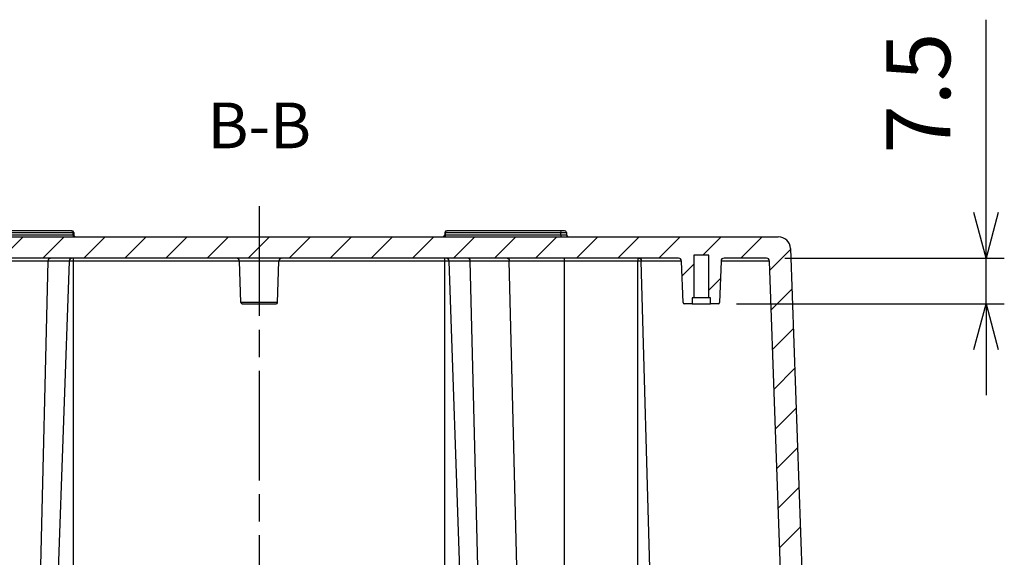
# Model space of a CAD drawing. Units: millimetres. Extents: x 0 to 2443, y 0 to 840.
# Drawn here: x 1724 to 1885, y 597 to 685 of the extents above; entities that cross this region are included whole.
import ezdxf

# ---------------------------------------------------------------- set-up
doc = ezdxf.new("R2010")
doc.units = ezdxf.units.MM
doc.header["$LTSCALE"] = 3
doc.linetypes.add('AM_ISO08W050', pattern=[18, 12, -1.5, 3, -1.5])
doc.linetypes.add('AM_ISO08W050x2', pattern=[9, 6, -0.75, 1.5, -0.75])
for name, color, linetype, lineweight in [('AM_10', 7, 'AM_ISO08W050', 50), ('AM_5', 3, 'Continuous', 25), ('AM_7', 4, 'AM_ISO08W050', 25), ('AM_8', 1, 'Continuous', 25), ('ﾎﾞﾃﾞｨｰ', 2, 'Continuous', 25)]:
    doc.layers.add(name, color=color, linetype=linetype, lineweight=lineweight)
doc.styles.add('ACISOTS', font='isocp.shx', dxfattribs={"height": 1, "bigfont": 'extfont.shx'})
doc.styles.get("Standard").update_dxf_attribs({"font": 'ISOCP.SHX', "bigfont": 'EXTFONT.SHX'})
doc.dimstyles.new('AM_ISO$0', dxfattribs={"dimtxt": 3.5, "dimasz": 2.5, "dimexe": 1, "dimexo": 1, "dimgap": 1.5, "dimtad": 1, "dimdsep": 46, "dimtxsty": 'STANDARD', "dimblk": 'OPEN30', "dimcen": 0, "dimclrd": 3, "dimclre": 3, "dimclrt": 2, "dimadec": 0, "dimazin": 2, "dimtp": 0.1, "dimtm": 0.1, "dimtfac": 0.71, "dimtmove": 0, "dimatfit": 3, "dimldrblk": 'OPEN30', "dimfxl": 1, "dimlwd": -1, "dimlwe": -1, "dimarcsym": 0})

# ---------------------------------------------------------------- blocks, each defined once
blk = doc.blocks.new('_Open30')
at = {"color": 0, "linetype": 'ByBlock', "lineweight": -2}
for p, q in [((-1, 0.268), (0, 0)), ((0, 0), (-1, -0.268)), ((0, 0), (-1, 0))]:
    blk.add_line(p, q, dxfattribs=at)
blk = doc.blocks.new('*D31')
at = {"layer": 'AM_5', "color": 3}
for p, q in [((1882.36, 653.29), (1882.36, 684.93)), ((1849.36, 645.79), (1885.36, 645.79)), ((1882.36, 638.29), (1882.36, 645.79)), ((1841.46, 638.29), (1885.36, 638.29)), ((1882.36, 630.79), (1882.36, 623.29))]:
    blk.add_line(p, q, dxfattribs=at)
at = {"layer": 'Defpoints', "color": 0}
for p in [(1846.36, 645.79), (1882.36, 645.79), (1838.46, 638.29)]:
    blk.add_point(p, dxfattribs=at)
at = {"layer": 'AM_5', "color": 3, "xscale": 7.5, "yscale": 7.5, "zscale": 7.5}
for p, rotation in [((1882.36, 645.79), 270), ((1882.36, 638.29), 90)]:
    blk.add_blockref('_Open30', p, dxfattribs=dict(at, rotation=rotation))
at = {"layer": 'AM_5', "color": 2, "insert": (1872.61, 672.86), "char_height": 10.5, "attachment_point": 5, "rotation": 90}
blk.add_mtext('7.5', dxfattribs=at)
blk = doc.blocks.new('*S82')
at = {"layer": 'AM_10', "color": 7, "insert": (1763.17, 666.6), "char_height": 7.5, "attachment_point": 5, "style": 'ACISOTS'}
blk.add_mtext('B-B', dxfattribs=at)
blk = doc.blocks.new('*S83')
at = {"layer": 'AM_10', "color": 7, "insert": (1763.17, 666.6), "char_height": 7.5, "attachment_point": 5, "style": 'ACISOTS'}
blk.add_mtext('B-B', dxfattribs=at)

msp = doc.modelspace()

# ---------------------------------------------------------------- hatches: boundary and pattern name
at = {"layer": 'AM_8'}
h = msp.add_hatch(dxfattribs=at)
h.set_pattern_fill('ANSI31', color=256, scale=38.1, style=0)
h.set_pattern_definition([(45, (1541.1587, 75.388), (-3.367596, 3.367596), [])])
edge = h.paths.add_edge_path()
edge.add_ellipse((1832.8707014, 638.4935518), major_axis=(0, -0.2), ratio=1, start_angle=272.0000000001, end_angle=360, ccw=False)
edge.add_line((1832.67082323, 638.48657191), (1832.4325089, 645.31100155))
edge.add_ellipse((1831.93281349, 645.2935518), major_axis=(0.49969541, 0.01744975), ratio=1, start_angle=0, end_angle=88)
edge.add_line((1831.93281349, 645.7935518), (1694.39850226, 645.7935518))
edge.add_ellipse((1694.39850226, 645.2935518), major_axis=(0, 0.5), ratio=1, start_angle=0, end_angle=88)
edge.add_line((1693.89880685, 645.31100155), (1693.66049251, 638.48657191))
edge.add_ellipse((1693.46061435, 638.4935518), major_axis=(0.19987817, -0.0069799), ratio=1, start_angle=272, end_angle=359.9999999999, ccw=False)
edge.add_line((1693.46061435, 638.2935518), (1692.16565787, 638.2935518))
edge.add_line((1692.16565787, 638.2935518), (1692.16565787, 639.2935518))
edge.add_line((1692.16565787, 639.2935518), (1691.91565787, 639.2935518))
edge.add_line((1691.91565787, 639.2935518), (1691.91565787, 646.2935518))
edge.add_line((1691.91565787, 646.2935518), (1689.41565787, 646.2935518))
edge.add_line((1689.41565787, 646.2935518), (1689.41565787, 639.2935518))
edge.add_line((1689.41565787, 639.2935518), (1689.16565787, 639.2935518))
edge.add_line((1689.16565787, 639.2935518), (1689.16565787, 638.2935518))
edge.add_line((1689.16565787, 638.2935518), (1687.8707014, 638.2935518))
edge.add_ellipse((1687.8707014, 638.4935518), major_axis=(0, -0.2), ratio=1, start_angle=272.0000000001, end_angle=360, ccw=False)
edge.add_line((1687.67082323, 638.48657191), (1687.4325089, 645.31100155))
edge.add_ellipse((1686.93281349, 645.2935518), major_axis=(0.49969541, 0.01744975), ratio=1, start_angle=0, end_angle=88)
edge.add_line((1686.93281349, 645.7935518), (1679.97073363, 645.7935518))
edge.add_ellipse((1679.97073363, 645.2935518), major_axis=(0, 0.5), ratio=1, start_angle=0, end_angle=88)
edge.add_line((1679.47103822, 645.31100155), (1677.11327692, 577.7935518))
edge.add_line((1677.11327692, 577.7935518), (1675.71803923, 577.7935518))
edge.add_line((1675.71803923, 577.7935518), (1675.66565807, 579.2935518))
edge.add_line((1675.66565807, 579.2935518), (1674.16565787, 579.2935518))
edge.add_line((1674.16565787, 579.2935518), (1674.1307371, 580.2935518))
edge.add_line((1674.1307371, 580.2935518), (1673.70057864, 580.2935518))
edge.add_line((1673.70057864, 580.2935518), (1676.04270763, 647.3633508))
edge.add_ellipse((1678.04148929, 647.2935518), major_axis=(-1.99878165, 0.06979899), ratio=1, start_angle=272, end_angle=360, ccw=False)
edge.add_line((1678.04148929, 649.2935518), (1848.28982646, 649.2935518))
edge.add_ellipse((1848.28982646, 647.2935518), major_axis=(0, 2), ratio=1, start_angle=272, end_angle=360, ccw=False)
edge.add_line((1850.28860811, 647.3633508), (1852.6307371, 580.2935518))
edge.add_line((1852.6307371, 580.2935518), (1852.20057864, 580.2935518))
edge.add_line((1852.20057864, 580.2935518), (1852.16565787, 579.2935518))
edge.add_line((1852.16565787, 579.2935518), (1850.6656561, 579.2935518))
edge.add_line((1850.6656561, 579.2935518), (1850.61327494, 577.7935518))
edge.add_line((1850.61327494, 577.7935518), (1849.21803725, 577.7935518))
edge.add_line((1849.21803725, 577.7935518), (1846.86027595, 645.31100155))
edge.add_ellipse((1846.36058054, 645.2935518), major_axis=(0.49969541, 0.01744975), ratio=1, start_angle=0, end_angle=88)
edge.add_line((1846.36058054, 645.7935518), (1839.39850226, 645.7935518))
edge.add_ellipse((1839.39850226, 645.2935518), major_axis=(0, 0.5), ratio=1, start_angle=0, end_angle=88)
edge.add_line((1838.89880685, 645.31100155), (1838.66049251, 638.48657191))
edge.add_ellipse((1838.46061435, 638.4935518), major_axis=(0.19987817, -0.0069799), ratio=1, start_angle=272, end_angle=359.9999999999, ccw=False)
edge.add_line((1838.46061435, 638.2935518), (1837.16565787, 638.2935518))
edge.add_line((1837.16565787, 638.2935518), (1837.16565787, 639.2935518))
edge.add_line((1837.16565787, 639.2935518), (1836.91565787, 639.2935518))
edge.add_line((1836.91565787, 639.2935518), (1836.91565787, 646.2935518))
edge.add_line((1836.91565787, 646.2935518), (1834.41565787, 646.2935518))
edge.add_line((1834.41565787, 646.2935518), (1834.41565787, 639.2935518))
edge.add_line((1834.41565787, 639.2935518), (1834.16565787, 639.2935518))
edge.add_line((1834.16565787, 639.2935518), (1834.16565787, 638.2935518))
edge.add_line((1834.16565787, 638.2935518), (1832.8707014, 638.2935518))

# ---------------------------------------------------------------- linework, layer by layer
at = {"layer": 'AM_7', "linetype": 'AM_ISO08W050x2'}
msp.add_line((1763.16565783, 654.2935518), (1763.16565783, 554.2935518), dxfattribs=at)
at = {"layer": 'ﾎﾞﾃﾞｨｰ'}
for p, q in [((1678.04148929, 649.2935518), (1848.28982646, 649.2935518)), ((1732.36913234, 650.2935518), (1713.61321712, 650.2935518)), ((1713.6905834, 650.00402165), (1732.62687648, 650.00402165)), ((1732.63951324, 649.58308196), (1713.69437654, 649.58308196)), ((1732.42882453, 650.2935518), (1732.36913234, 650.2935518)), ((1732.62687648, 650.00402165), (1732.72864178, 650.00402165)), ((1732.63951324, 649.58308196), (1732.62687648, 650.00402165)), ((1732.74334131, 649.58308196), (1732.63951324, 649.58308196)), ((1732.72864178, 650.00402165), (1732.74334131, 649.58308196)), ((1793.60267397, 650.00402165), (1793.58797443, 649.58308196)), ((1793.6918025, 649.58308196), (1793.58797443, 649.58308196)), ((1793.60267397, 650.00402165), (1793.70443927, 650.00402165)), ((1793.6918025, 649.58308196), (1793.70443927, 650.00402165)), ((1812.63693921, 649.58308196), (1793.6918025, 649.58308196)), ((1793.70443927, 650.00402165), (1812.64073235, 650.00402165)), ((1793.96218341, 650.2935518), (1793.90249122, 650.2935518)), ((1812.71809863, 650.2935518), (1793.96218341, 650.2935518)), ((1812.63693921, 649.58308196), (1812.64073235, 650.00402165)), ((1813.5677532, 649.58308196), (1812.63693921, 649.58308196)), ((1812.64073235, 650.00402165), (1813.55305366, 650.00402165)), ((1813.25323641, 650.2935518), (1812.71809863, 650.2935518)), ((1813.55305366, 650.00402165), (1813.5677532, 649.58308196)), ((1836.91565787, 646.2935518), (1834.41565787, 646.2935518)), ((1834.41565787, 646.2935518), (1834.41565787, 639.2935518)), ((1836.91565787, 639.2935518), (1836.91565787, 646.2935518)), ((1850.28860811, 647.3633508), (1852.6307371, 580.2935518)), ((1832.4325089, 645.31100155), (1693.89880685, 645.31100155)), ((1831.93281349, 645.7935518), (1694.39850226, 645.7935518)), ((1726.93654927, 579.2935518), (1728.5666992, 645.31100155)), ((1729.71769668, 579.2935518), (1732.02307682, 645.31100155)), ((1732.71465081, 645.31100155), (1732.71465081, 645.7935518)), ((1732.71465081, 579.2935518), (1732.71465081, 645.31100155)), ((1760.17082323, 638.48657191), (1759.9325089, 645.31100155)), ((1766.16049251, 638.48657191), (1766.39880685, 645.31100155)), ((1793.61666493, 645.31100155), (1793.61666493, 645.7935518)), ((1793.61666493, 579.2935518), (1793.61666493, 645.31100155)), ((1796.61361907, 579.2935518), (1794.30823892, 645.31100155)), ((1799.39476648, 579.2935518), (1797.76504742, 645.2935518)), ((1805.80779535, 579.2935518), (1804.17764541, 645.31100155)), ((1813.22875517, 645.31100155), (1813.22875517, 645.7935518)), ((1813.22875517, 579.2935518), (1813.22875517, 645.31100155)), ((1825.24716545, 579.2935518), (1825.24716545, 645.31100155)), ((1827.68925939, 579.2935518), (1825.81070047, 645.31100155)), ((1832.67082323, 638.48657191), (1832.4325089, 645.31100155)), ((1838.89880685, 645.31100155), (1838.66049251, 638.48657191)), ((1846.86027595, 645.31100155), (1838.89880685, 645.31100155)), ((1846.36058054, 645.7935518), (1839.39850226, 645.7935518)), ((1849.21803725, 577.7935518), (1846.86027595, 645.31100155)), ((1766.16049251, 638.48657191), (1760.17082323, 638.48657191)), ((1760.3707014, 638.2935518), (1765.96061435, 638.2935518)), ((1834.16565787, 638.2935518), (1832.8707014, 638.2935518)), ((1834.41565787, 639.2935518), (1834.16565787, 639.2935518)), ((1834.16565787, 639.2935518), (1834.16565787, 638.2935518)), ((1834.16565787, 638.2935518), (1837.16565787, 638.2935518)), ((1836.91565787, 639.2935518), (1834.41565787, 639.2935518)), ((1837.16565787, 639.2935518), (1836.91565787, 639.2935518)), ((1837.16565787, 638.2935518), (1837.16565787, 639.2935518)), ((1838.46061435, 638.2935518), (1837.16565787, 638.2935518))]:
    msp.add_line(p, q, dxfattribs=at)
for centre, radius, start, end in [((1732.42882453, 649.9935518), 0.3, 2, 90), ((1733.04315856, 649.5935518), 0.3, 182, 270), ((1793.28815718, 649.5935518), 0.3, 270, 358), ((1793.90249122, 649.9935518), 0.3, 90, 178), ((1813.25323641, 649.9935518), 0.3, 2, 90), ((1813.86757045, 649.5935518), 0.3, 182, 270), ((1848.28982646, 647.2935518), 2, 2, 90), ((1732.52277224, 645.2935518), 0.5, 90, 178), ((1759.43281349, 645.2935518), 0.5, 2, 90), ((1766.89850226, 645.2935518), 0.5, 90, 178), ((1793.80854351, 645.2935518), 0.5, 2, 90), ((1831.93281349, 645.2935518), 0.5, 2, 90), ((1839.39850226, 645.2935518), 0.5, 90, 178), ((1846.36058054, 645.2935518), 0.5, 2, 90), ((1760.3707014, 638.4935518), 0.2, 182, 270), ((1765.96061435, 638.4935518), 0.2, 270, 358), ((1832.8707014, 638.4935518), 0.2, 182, 270), ((1838.46061435, 638.4935518), 0.2, 270, 358)]:
    msp.add_arc(centre, radius, start, end, dxfattribs=at)
at = {"layer": 'ﾎﾞﾃﾞｨｰ', "extrusion": (0, 0, -1)}
for centre, major_axis, ratio, start_param, end_param in [((1732.36913234, 649.9935518), (0, 0.3), 0.8596708167, 0, 1.5358897418), ((1732.89725738, 649.5935518), (0, -0.3), 0.8596708167, 0, 1.5358897418), ((1793.43405837, 649.5935518), (0, -0.3), 0.8596708167, 4.7472955654, 6.2831853072), ((1793.96218341, 649.9935518), (0, 0.3), 0.8596708167, 4.7472955654, 6.2831853072), ((1812.55957293, 649.5935518), (0, -0.3), 0.2580448004, 4.7472955654, 6.2831853072), ((1812.71809863, 649.9935518), (0, 0.3), 0.2580448004, 4.7472955654, 6.2831853072), ((1728.92003722, 645.2935518), (0, 0.5), 0.7071067812, 4.7472955654, 6.2831853072), ((1803.8243074, 645.2935518), (0, 0.5), 0.7071067807, 0, 1.5358897418), ((1825.24716544, 645.2935518), (0, 0.5), 0.00001, 6.1589184706, 7.8187685164), ((1825.40351934, 645.2935518), (0, 0.5), 0.8148586494, 0, 1.5358897418)]:
    msp.add_ellipse(centre, major_axis=major_axis, ratio=ratio, start_param=start_param, end_param=end_param, dxfattribs=at)
at = {"layer": 'ﾎﾞﾃﾞｨｰ'}
msp.add_ellipse((1797.41127853, 645.2935518), major_axis=(0, 0.5), ratio=0.7071067812, start_param=4.7472955654, end_param=6.2831853072, dxfattribs=at)

# ---------------------------------------------------------------- block references
at = {"layer": 'AM_10'}
for name in ['*S82', '*S83']:
    msp.add_blockref(name, (0, 0), dxfattribs=at)

# ---------------------------------------------------------------- dimensions: what is measured, and where the dimension line sits
at = {"layer": 'AM_5'}
dim = msp.add_linear_dim(base=(1882.36058054, 645.7935518), p1=(1838.46061435, 638.2935518), p2=(1846.36058054, 645.7935518), angle=90, dimstyle='AM_ISO$0', override={"dimscale": 3, "dimpost": ''}, dxfattribs=at)
dim.commit()
dim.dimension.update_dxf_attribs({"geometry": '*D31', "text_midpoint": (1872.61058054, 672.86101392)})

doc.saveas('drawing.dxf')
